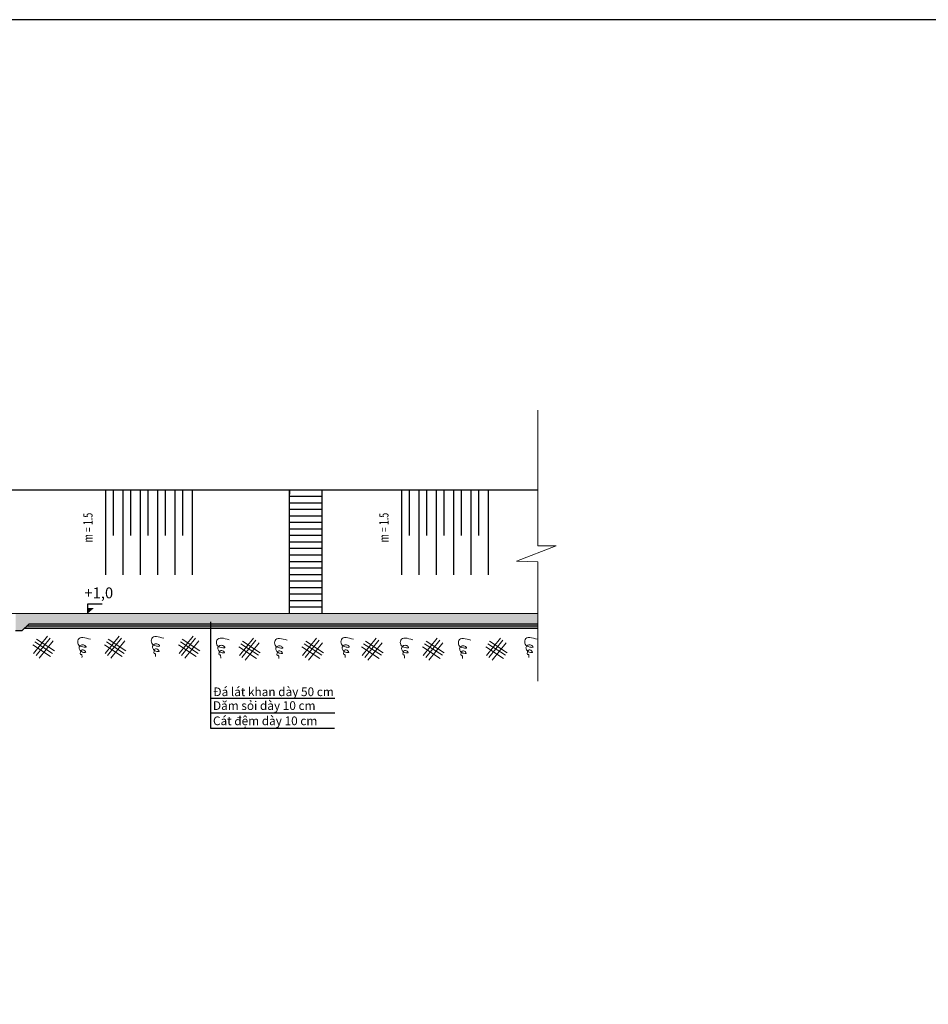
# Model space of a CAD drawing. Units: inches. Extents: x -167 to 27911, y -251 to 18781.
# Drawn here: x 7342 to 11534, y 7936 to 12478 of the extents above; entities that cross this region are included whole.
import ezdxf

# ---------------------------------------------------------------- set-up
doc = ezdxf.new("R2010")
doc.units = ezdxf.units.IN
doc.header["$LTSCALE"] = 100
doc.header["$MEASUREMENT"] = 0
doc.linetypes.add('CENTER', pattern=[2, 1.25, -0.25, 0.25, -0.25])
for name, color, linetype, lineweight in [('chinh', 1, 'Continuous', 30), ('truc', 2, 'CENTER', 15), ('vatlieu', 9, 'Continuous', 15)]:
    doc.layers.add(name, color=color, linetype=linetype, lineweight=lineweight)
for name, color, linetype in [('DB', 4, 'Continuous'), ('manh', 8, 'Continuous'), ('text', 2, 'Continuous'), ('THEP', 1, 'Continuous')]:
    doc.layers.add(name, color=color, linetype=linetype)
doc.layers.add('Layer1', color=7, linetype='Continuous', plot=False)
doc.styles.add('CT', font='vntime.shx', dxfattribs={"width": 0.8, "bigfont": 'vns.shx'})

msp = doc.modelspace()

# ---------------------------------------------------------------- hatches: boundary and pattern name
at = {"layer": 'DB'}
h = msp.add_hatch(dxfattribs=at)
h.set_pattern_fill('AR-SAND', color=256, scale=0.512, style=0)
h.set_pattern_definition([(37.5, (7351.93815, -3750.3418), (-0.0322526, 0.98653377), [0, -0.77824, 0, -0.8704, 0, -0.832]), (7.5, (7351.9381, -3750.3418), (0.90612567, 1.44493879), [0, -0.41984, 0, -0.70144, 0, -0.2688]), (327.5, (7351.3084, -3750.3418), (1.594440633, 0.002897435), [0, -0.256, 0, -0.9216, 0, -1.2032]), (317.5, (7351.3084, -3750.3418), (1.53913682, 0.44936989), [0, -0.128, 0, -0.60416, 0, -0.6912])])
h.paths.add_polyline_path([(7655.395, 9763.407), (7655.395, 9739.487), (7682.245, 9763.407)])
h = msp.add_hatch(dxfattribs=at)
h.set_pattern_fill('AR-SAND', color=256, scale=0.256, style=0)
h.set_pattern_definition([(37.5, (7351.93815, -3750.3418), (-0.0161263, 0.493266885), [0, -0.38912, 0, -0.4352, 0, -0.416]), (7.5, (7351.93815, -3750.3418), (0.453062837, 0.722469393), [0, -0.20992, 0, -0.35072, 0, -0.1344]), (327.5, (7351.62327, -3750.3418), (0.797220317, 0.001448718), [0, -0.128, 0, -0.4608, 0, -0.6016]), (317.5, (7351.6233, -3750.3418), (0.76956841, 0.224684945), [0, -0.064, 0, -0.30208, 0, -0.3456])])
h.paths.add_polyline_path([(7682.245, 9763.407), (7655.395, 9763.407), (7655.395, 9739.487)])
at = {"layer": 'Layer1'}
h = msp.add_hatch(dxfattribs=at)
h.set_pattern_fill('HONEY', color=256, scale=150, style=0)
h.set_pattern_definition([(0, (943.703, 1e-11), (28.125, 16.237976), [18.75, -37.5]), (120, (943.703, 1e-11), (-28.125, 16.237976), [18.75, -37.5]), (60, (943.703, 1e-11), (6e-08, 32.475953), [-37.5, 18.75])])
h.paths.add_polyline_path([(9732.077, 9690.197), (9732.077, 9740.057), (7322.989, 9739.396), (7322.885, 9660.189), (7352.95, 9660.189), (7383.019, 9690.189)])
h = msp.add_hatch(dxfattribs=at)
h.set_pattern_fill('AR-SAND', color=256, scale=4, style=0)
h.set_pattern_definition([(37.5, (943.7034, 1e-11), (-0.2519734, 7.707295), [0, -6.08, 0, -6.8, 0, -6.5]), (7.5, (943.703, 1e-11), (7.079107, 11.288584), [0, -3.28, 0, -5.48, 0, -2.1]), (327.5, (938.7834, 1e-11), (12.4565674, 0.0226362), [0, -2, 0, -7.2, 0, -9.4]), (317.5, (938.783, 1e-11), (12.024506, 3.510702), [0, -1, 0, -4.72, 0, -5.4])])
h.paths.add_polyline_path([(8221.489, 9680.18), (7372.98, 9680.173), (7363, 9670.216), (8221.489, 9670.211)])
h = msp.add_hatch(dxfattribs=at)
h.set_pattern_fill('AR-CONC', color=256, scale=4, style=0)
h.set_pattern_definition([(50, (943.703, 1e-11), (28.690407, -2.510085), [3, -33]), (355, (943.703, 1e-11), (-5.55005, 30.087685), [2.4, -26.4]), (100.4514, (946.094, -0.21), (23.140375, 27.57758), [2.54961, -28.045684]), (46.1842, (943.703, 8), (42.68964, -6.62076), [4.5, -49.5]), (96.6356, (947.26, 7.45), (37.38651, 38.96471), [3.82441, -42.06852]), (351.1842, (943.703, 8), (37.38648, 38.96474), [3.6, -39.6]), (21, (947.703, 6), (23.87628, -16.104756), [3, -33]), (326, (947.703, 6), (9.73261, 29.006), [2.4, -26.4]), (71.4514, (949.693, 4.658), (33.608905, 12.90122), [2.54961, -28.045684]), (37.5, (943.703, 1e-11), (0.486394, 13.315754), [0, -26.08, 0, -26.8, 0, -26.5]), (7.5, (943.703, 1e-11), (10.522781, 15.776468), [0, -15.28, 0, -25.48, 0, -10.1]), (327.5, (934.783, 1e-11), (21.352897, -0.902195), [0, -10, 0, -31.2, 0, -41.4]), (317.5, (930.783, 1e-11), (23.327447, 4.0042), [0, -13, 0, -20.72, 0, -29.4])])
h.paths.add_polyline_path([(8221.489, 9690.192), (7383.019, 9690.189), (7372.98, 9680.173), (8221.489, 9680.18)])
h = msp.add_hatch(dxfattribs=at)
h.set_pattern_fill('AR-CONC', color=256, scale=4, style=0)
h.set_pattern_definition([(50, (0, 0), (28.690407, -2.510085), [3, -33]), (355, (0, 0), (-5.550053, 30.087685), [2.4, -26.4]), (100.4514, (2.39, -0.21), (23.140375, 27.57758), [2.54961, -28.045684]), (46.1842, (0, 8), (42.68964, -6.62076), [4.5, -49.5]), (96.6356, (3.557, 7.45), (37.38651, 38.96471), [3.82441, -42.06852]), (351.1842, (0, 8), (37.38648, 38.96474), [3.6, -39.6]), (21, (4, 6), (23.876282, -16.104756), [3, -33]), (326, (4, 6), (9.732613, 29.006), [2.4, -26.4]), (71.4514, (5.99, 4.658), (33.608905, 12.90122), [2.54961, -28.045684]), (37.5, (0, 0), (0.486394, 13.315754), [0, -26.08, 0, -26.8, 0, -26.5]), (7.5, (0, 0), (10.522781, 15.776468), [0, -15.28, 0, -25.48, 0, -10.1]), (327.5, (-8.92, 0), (21.3528974, -0.902195), [0, -10, 0, -31.2, 0, -41.4]), (317.5, (-12.92, 0), (23.327447, 4.0042), [0, -13, 0, -20.72, 0, -29.4])])
h.paths.add_polyline_path([(9732.077, 9680.194), (9732.077, 9690.197), (8221.489, 9690.192), (8221.489, 9680.18)])
h = msp.add_hatch(dxfattribs=at)
h.set_pattern_fill('AR-SAND', color=256, scale=4, style=0)
h.set_pattern_definition([(37.5, (0, 0), (-0.2519734, 7.707295), [0, -6.08, 0, -6.8, 0, -6.5]), (7.5, (0, 0), (7.079107, 11.288584), [0, -3.28, 0, -5.48, 0, -2.1]), (327.5, (-4.92, 0), (12.4565674, 0.0226362), [0, -2, 0, -7.2, 0, -9.4]), (317.5, (-4.92, 0), (12.0245064, 3.510702), [0, -1, 0, -4.72, 0, -5.4])])
h.paths.add_polyline_path([(8221.489, 9680.18), (8221.489, 9670.211), (9732.077, 9670.201), (9732.077, 9680.194)])

# ---------------------------------------------------------------- linework, layer by layer
at = {"layer": 'chinh'}
for p, q in [((5620.969, 10309.372), (9732.077, 10309.372)), ((8586.079, 9739.742), (8586.143, 10309.372)), ((8586.143, 10309.372), (8736.143, 10309.372)), ((8586.143, 10309.372), (8586.143, 10289.372)), ((8586.143, 10279.372), (8736.143, 10279.372)), ((8736.143, 10309.372), (8736.188, 9739.784)), ((8586.143, 10249.372), (8736.143, 10249.372)), ((8586.143, 10219.372), (8736.143, 10219.372)), ((8586.143, 10189.372), (8736.143, 10189.372)), ((8586.143, 10159.372), (8736.143, 10159.372)), ((8586.143, 10129.372), (8736.143, 10129.372)), ((8586.143, 10099.372), (8736.143, 10099.372)), ((8586.143, 10069.372), (8736.143, 10069.372)), ((8586.143, 10039.372), (8736.143, 10039.372)), ((8586.143, 10009.372), (8736.143, 10009.372)), ((8586.143, 9979.372), (8736.143, 9979.372)), ((8586.143, 9949.372), (8736.143, 9949.372)), ((8586.143, 9919.372), (8736.143, 9919.372)), ((8586.143, 9889.372), (8736.143, 9889.372)), ((8586.143, 9859.372), (8736.143, 9859.372)), ((8586.143, 9829.372), (8736.143, 9829.372)), ((8586.143, 9799.372), (8736.143, 9799.372)), ((8586.143, 9769.372), (8736.143, 9769.372)), ((7236.964, 9739.372), (9732.077, 9740.057)), ((7383.019, 9690.189), (7352.95, 9660.189)), ((9732.077, 9690.197), (7383.019, 9690.189)), ((7322.95, 9660.189), (7352.95, 9660.189))]:
    msp.add_line(p, q, dxfattribs=at)
at = {"layer": 'DB'}
for p, q in [((7655.395, 9739.487), (7655.395, 9783.971)), ((7655.395, 9783.971), (7721.948, 9783.971)), ((8221.489, 9700.935), (8221.489, 9485.569)), ((8221.489, 9485.569), (8221.489, 9347.72)), ((8221.489, 9347.72), (8795.022, 9347.72)), ((8221.489, 9347.72), (8221.489, 9280.262)), ((8221.489, 9280.262), (8795.022, 9280.409)), ((8221.489, 9280.262), (8221.489, 9209.871)), ((8221.489, 9209.871), (8793.583, 9209.871))]:
    msp.add_line(p, q, dxfattribs=at)
at = {"layer": 'Layer1'}
for p, q in [((9732.077, 9680.194), (7372.98, 9680.173)), ((9732.077, 9670.201), (7363, 9670.216))]:
    msp.add_line(p, q, dxfattribs=at)
at = {"layer": 'manh'}
for p, q in [((7737.613, 10309.372), (7737.613, 9917.185)), ((7817.613, 10309.372), (7817.613, 9917.185)), ((7897.613, 10309.372), (7897.613, 9917.185)), ((7977.613, 10309.372), (7977.613, 9917.185)), ((8057.613, 10309.372), (8057.613, 9917.185)), ((8137.613, 10309.372), (8137.613, 9917.185)), ((9102.989, 10309.372), (9102.989, 9917.185)), ((9182.989, 10309.372), (9182.989, 9917.185)), ((9262.989, 10309.372), (9262.989, 9917.185)), ((9342.989, 10309.372), (9342.989, 9917.185)), ((9422.989, 10309.372), (9422.989, 9917.185)), ((9502.989, 10309.372), (9502.989, 9917.185))]:
    msp.add_line(p, q, dxfattribs=at)
at = {"layer": 'text'}
for p, q in [((7773.225, 10309.372), (7773.225, 10098.034)), ((7853.225, 10309.372), (7853.225, 10098.034)), ((7933.225, 10309.372), (7933.225, 10098.034)), ((8013.225, 10309.372), (8013.225, 10098.034)), ((8093.225, 10309.372), (8093.225, 10098.034)), ((9138.601, 10309.372), (9138.601, 10098.034)), ((9218.601, 10309.372), (9218.601, 10098.034)), ((9298.601, 10309.372), (9298.601, 10098.034)), ((9378.601, 10309.372), (9378.601, 10098.034)), ((9458.601, 10309.372), (9458.601, 10098.034))]:
    msp.add_line(p, q, dxfattribs=at)
at = {"layer": 'THEP'}
msp.add_lwpolyline([(-166.92, 177.76), (18628.08, 177.76), (18628.08, 12477.76), (-166.92, 12477.76)], close=True, dxfattribs=at)
at = {"layer": 'vatlieu'}
for p, q in [((9732.077, 10677.057), (9732.077, 10051.488)), ((9817.535, 10051.488), (9633.292, 9980.281)), ((9732.077, 10051.488), (9817.535, 10051.488)), ((9633.292, 9980.281), (9732.077, 9977.536)), ((9732.077, 9977.536), (9732.077, 9425.919)), ((7470.321, 9634.083), (7405.649, 9554.577)), ((7799.982, 9634.083), (7735.31, 9554.577)), ((8141.538, 9634.083), (8076.867, 9554.577)), ((7402.659, 9593.625), (7484.373, 9540.547)), ((7412.019, 9608.035), (7493.733, 9554.957)), ((7481.908, 9624.658), (7417.237, 9545.152)), ((7419.854, 9620.098), (7501.568, 9567.019)), ((7496.724, 9612.606), (7432.052, 9533.101)), ((7732.32, 9593.625), (7814.034, 9540.547)), ((7741.68, 9608.035), (7823.394, 9554.957)), ((7811.569, 9624.658), (7746.897, 9545.152)), ((7749.515, 9620.098), (7831.229, 9567.019)), ((7826.385, 9612.606), (7761.713, 9533.101)), ((8073.876, 9593.625), (8155.59, 9540.547)), ((8083.236, 9608.035), (8164.951, 9554.957)), ((8153.126, 9624.658), (8088.454, 9545.152)), ((8091.071, 9620.098), (8172.786, 9567.019)), ((8167.941, 9612.606), (8103.27, 9533.101)), ((8352.639, 9584.699), (8434.353, 9531.62)), ((8420.302, 9625.157), (8355.63, 9545.651)), ((8362, 9599.109), (8443.714, 9546.031)), ((8431.889, 9615.731), (8367.217, 9536.226)), ((8369.835, 9611.171), (8451.549, 9558.093)), ((8446.705, 9603.68), (8382.033, 9524.174)), ((8644.173, 9584.699), (8725.887, 9531.62)), ((8711.835, 9625.157), (8647.164, 9545.651)), ((8653.533, 9599.109), (8735.248, 9546.031)), ((8723.423, 9615.731), (8658.751, 9536.226)), ((8661.368, 9611.171), (8743.083, 9558.093)), ((8738.238, 9603.68), (8673.567, 9524.174)), ((8919.288, 9584.699), (9001.003, 9531.62)), ((8986.951, 9625.157), (8922.279, 9545.651)), ((8928.649, 9599.109), (9010.363, 9546.031)), ((8998.538, 9615.731), (8933.866, 9536.226)), ((8936.484, 9611.171), (9018.198, 9558.093)), ((9013.354, 9603.68), (8948.682, 9524.174)), ((9200.628, 9584.699), (9282.343, 9531.62)), ((9268.291, 9625.157), (9203.619, 9545.651)), ((9209.989, 9599.109), (9291.703, 9546.031)), ((9279.878, 9615.731), (9215.206, 9536.226)), ((9217.824, 9611.171), (9299.538, 9558.093)), ((9294.694, 9603.68), (9230.022, 9524.174)), ((9492.162, 9584.699), (9573.876, 9531.62)), ((9559.824, 9625.157), (9495.153, 9545.651)), ((9501.522, 9599.109), (9583.237, 9546.031)), ((9571.412, 9615.731), (9506.74, 9536.226)), ((9509.357, 9611.171), (9591.072, 9558.093)), ((9586.227, 9603.68), (9521.556, 9524.174))]:
    msp.add_line(p, q, dxfattribs=at)
for points in [[(7668.163, 9620.023), (7612.001, 9618.332), (7612.001, 9597.072), (7633.296, 9584.316), (7648.203, 9584.316), (7639.685, 9592.82), (7624.778, 9592.82), (7616.26, 9584.316), (7618.39, 9571.56), (7631.167, 9560.93), (7646.073, 9560.93), (7641.814, 9567.308), (7626.908, 9569.434), (7622.649, 9560.93), (7622.649, 9550.3), (7626.908, 9550.3), (7628.939, 9546.087), (7629.037, 9535.418)], [(8007.023, 9624.417), (7950.86, 9622.726), (7950.86, 9601.466), (7972.156, 9588.71), (7987.062, 9588.71), (7978.544, 9597.214), (7963.638, 9597.214), (7955.119, 9588.71), (7957.249, 9575.954), (7970.026, 9565.324), (7984.933, 9565.324), (7980.674, 9571.702), (7965.767, 9573.828), (7961.508, 9565.324), (7961.508, 9554.694), (7965.767, 9554.694), (7967.798, 9550.48), (7967.897, 9539.812)], [(8308.045, 9617.667), (8251.883, 9615.976), (8251.883, 9594.717), (8273.178, 9581.961), (8288.085, 9581.961), (8279.567, 9590.465), (8264.66, 9590.465), (8256.142, 9581.961), (8258.272, 9569.205), (8271.049, 9558.575), (8285.955, 9558.575), (8281.696, 9564.953), (8266.79, 9567.079), (8262.531, 9558.575), (8262.531, 9547.945), (8266.79, 9547.945), (8268.821, 9543.731), (8268.919, 9533.063)], [(8575.808, 9615.529), (8519.646, 9613.838), (8519.646, 9592.578), (8540.941, 9579.822), (8555.848, 9579.822), (8547.33, 9588.326), (8532.423, 9588.326), (8523.905, 9579.822), (8526.035, 9567.066), (8538.812, 9556.436), (8553.718, 9556.436), (8549.459, 9562.814), (8534.553, 9564.94), (8530.294, 9556.436), (8530.294, 9545.806), (8534.553, 9545.806), (8536.584, 9541.593), (8536.682, 9530.925)], [(8882.129, 9619.806), (8825.967, 9618.115), (8825.967, 9596.855), (8847.262, 9584.099), (8862.168, 9584.099), (8853.651, 9592.603), (8838.744, 9592.603), (8830.226, 9584.099), (8832.355, 9571.343), (8845.132, 9560.713), (8860.039, 9560.713), (8855.78, 9567.091), (8840.873, 9569.217), (8836.614, 9560.713), (8836.614, 9550.083), (8840.873, 9550.083), (8842.905, 9545.87), (8843.003, 9535.202)], [(9156.034, 9617.667), (9099.872, 9615.976), (9099.872, 9594.717), (9121.167, 9581.961), (9136.074, 9581.961), (9127.556, 9590.465), (9112.649, 9590.465), (9104.131, 9581.961), (9106.261, 9569.205), (9119.038, 9558.575), (9133.944, 9558.575), (9129.685, 9564.953), (9114.779, 9567.079), (9110.52, 9558.575), (9110.52, 9547.945), (9114.779, 9547.945), (9116.81, 9543.731), (9116.908, 9533.063)], [(9423.797, 9615.529), (9367.635, 9613.838), (9367.635, 9592.578), (9388.93, 9579.822), (9403.837, 9579.822), (9395.319, 9588.326), (9380.412, 9588.326), (9371.894, 9579.822), (9374.024, 9567.066), (9386.801, 9556.436), (9401.707, 9556.436), (9397.448, 9562.814), (9382.542, 9564.94), (9378.283, 9556.436), (9378.283, 9545.806), (9382.542, 9545.806), (9384.573, 9541.593), (9384.671, 9530.925)], [(9730.118, 9619.806), (9673.956, 9618.115), (9673.956, 9596.855), (9695.251, 9584.099), (9710.158, 9584.099), (9701.64, 9592.603), (9686.733, 9592.603), (9678.215, 9584.099), (9680.344, 9571.343), (9693.121, 9560.713), (9708.028, 9560.713), (9703.769, 9567.091), (9688.862, 9569.217), (9684.603, 9560.713), (9684.603, 9550.083), (9688.862, 9550.083), (9690.894, 9545.87), (9690.992, 9535.202)]]:
    msp.add_spline(points, degree=3, dxfattribs=at)

# ---------------------------------------------------------------- texts
at = {"layer": 'DB', "insert": (7640.424, 9858.866), "char_height": 50, "width": 131.12854, "attachment_point": 1}
msp.add_mtext('{\\fArial|b0|i0|c0|p34;+1,0}', dxfattribs=at)
at = {"layer": 'text', "style": 'CT', "width": 0.7}
for p in [(7678.047, 10066.706), (9043.423, 10066.706)]:
    msp.add_text('m = 1.5', height=43.1267, rotation=90, dxfattribs=at).set_placement(p)
at = {"layer": 'truc', "char_height": 40, "width": 713.53366, "attachment_point": 1}
for s, insert in [('{\\fTimes New Roman|b1|i0|c0|p18;\\C3;Đá lát khan dày 50 cm}', (8234.155, 9397.7)), ('{\\fTimes New Roman|b1|i0|c0|p18;\\C3;Dăm sỏi dày 10 cm}', (8233.366, 9333.918)), ('{\\fTimes New Roman|b1|i0|c0|p18;\\C3;Cát đệm dày 10 cm}', (8233.366, 9263.696))]:
    msp.add_mtext(s, dxfattribs=dict(at, insert=insert))

doc.saveas('drawing.dxf')
